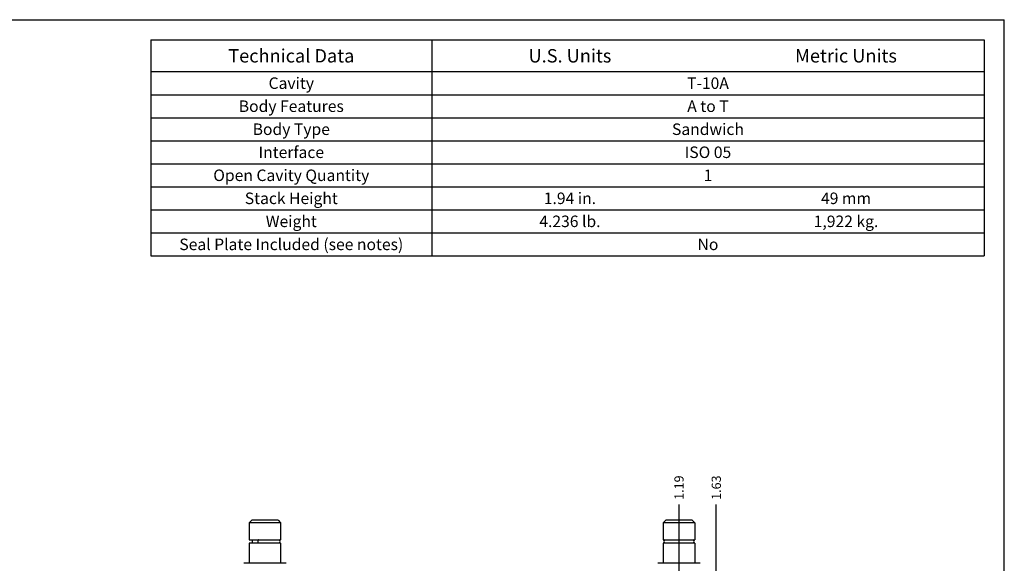
# Model space of a CAD drawing. Units: inches. Extents: x 0.3 to 21.7, y 0.3 to 16.7.
# Drawn here: x 11 to 21.7, y 10.8 to 16.7 of the extents above; entities that cross this region are included whole.
import ezdxf

# ---------------------------------------------------------------- set-up
doc = ezdxf.new("R2010")
doc.units = ezdxf.units.IN
doc.header["$LTSCALE"] = 1.21
doc.header["$MEASUREMENT"] = 0
doc.layers.get('0').update_dxf_attribs({"linetype": 'CONTINUOUS'})
doc.styles.get("Standard").update_dxf_attribs({"font": 'txt', "width": 0.8})
doc.dimstyles.new('DIMSTYLE_1', dxfattribs={"dimtxt": 0.1, "dimasz": 0.1875, "dimexe": 0.125, "dimexo": 0.0625, "dimgap": 0.025, "dimtad": 0, "dimtih": 1, "dimtoh": 1, "dimlfac": 1.078531, "dimzin": 4, "dimdsep": 46, "dimtxsty": 'Standard', "dimblk": '_FILLED', "dimblk1": '_FILLED', "dimblk2": '_FILLED', "dimcen": 0.09, "dimadec": 0, "dimazin": 0, "dimtfac": 1, "dimtofl": 0, "dimtmove": 0, "dimatfit": 3, "dimldrblk": '_FILLED', "dimfxl": 1, "dimtolj": 1, "dimtzin": 4, "dimarcsym": 0})

# ---------------------------------------------------------------- blocks, each defined once
blk = doc.blocks.new('*D24')
at = {"color": 2, "linetype": 'Continuous'}
blk.add_line((18.569, 8.202), (18.569, 11.436), dxfattribs=at)
at = {"color": 2, "linetype": 'Continuous', "insert": (18.519, 11.486), "char_height": 0.1, "width": 0.32, "attachment_point": 1, "rotation": 90, "line_spacing_factor": 0.9}
blk.add_mtext('1.63', dxfattribs=at)
blk = doc.blocks.new('_FILLED')
at = {"color": 0, "linetype": 'ByBlock'}
blk.add_solid([(0, 0), (-1, 0.167), (-1, -0.167)], dxfattribs=at)
blk = doc.blocks.new('*D30')
at = {"color": 2, "linetype": 'Continuous'}
blk.add_line((18.164, 7.732), (18.164, 11.436), dxfattribs=at)
at = {"color": 2, "linetype": 'Continuous', "insert": (18.114, 11.486), "char_height": 0.1, "width": 0.32, "attachment_point": 1, "rotation": 90, "line_spacing_factor": 0.9}
blk.add_mtext('1.19', dxfattribs=at)
blk = doc.blocks.new('*T59')
at = {"color": 2, "linetype": 'Continuous'}
for p, q in [((0, 0), (9.055, 0)), ((0, 0), (0, -2.344)), ((3.055, 0), (3.055, -2.344)), ((9.055, 0), (9.055, -2.344)), ((0, -0.344), (9.055, -0.344)), ((0, -0.594), (9.055, -0.594)), ((0, -0.844), (9.055, -0.844)), ((0, -1.094), (9.055, -1.094)), ((0, -1.344), (9.055, -1.344)), ((0, -1.594), (9.055, -1.594)), ((0, -1.844), (9.055, -1.844)), ((0, -2.094), (9.055, -2.094)), ((0, -2.344), (9.055, -2.344))]:
    blk.add_line(p, q, dxfattribs=at)
at = {"color": 2, "linetype": 'Continuous', "attachment_point": 2, "line_spacing_factor": 0.9}
for s, insert, char_height, width in [('Technical Data', (1.5275, -0.0995), 0.145, 3.248), ('U.S. Units', (4.555, -0.0995), 0.145, 2.32), ('Metric Units', (7.555, -0.0995), 0.145, 2.784), ('Cavity', (1.5275, -0.4065), 0.125, 1.2), ('T-10A', (6.055, -0.4065), 0.125, 1), ('Body Features', (1.5275, -0.6565), 0.125, 2.6), ('A to T', (6.055, -0.6565), 0.125, 1.2), ('Body Type', (1.5275, -0.9065), 0.125, 1.8), ('Sandwich', (6.055, -0.9065), 0.125, 1.6), ('Interface', (1.5275, -1.1565), 0.125, 1.8), ('ISO 05', (6.055, -1.1565), 0.125, 1.2), ('Open Cavity Quantity', (1.5275, -1.4065), 0.125, 4), ('1', (6.055, -1.4065), 0.125, 0.2), ('Stack Height', (1.5275, -1.6565), 0.125, 2.4), ('1.94 in.', (4.555, -1.6565), 0.125, 1.6), ('49 mm', (7.555, -1.6565), 0.125, 1), ('Weight', (1.5275, -1.9065), 0.125, 1.2), ('4.236 lb.', (4.555, -1.9065), 0.125, 1.8), ('1,922 kg.', (7.555, -1.9065), 0.125, 1.8), ('Seal Plate Included (see notes)', (1.5275, -2.1565), 0.125, 6.2), ('No', (6.055, -2.1565), 0.125, 0.4)]:
    blk.add_mtext(s, dxfattribs=dict(at, insert=insert, char_height=char_height, width=width))

msp = doc.modelspace()

# ---------------------------------------------------------------- linework, layer by layer
at = {"color": 7, "linetype": 'Continuous'}
for p, q in [((0.3013, 16.6988), (21.6988, 16.6988)), ((21.6988, 0.3013), (21.6988, 16.6988)), ((13.5231, 11.2658), (13.4943, 11.2371)), ((13.4943, 11.2371), (13.4943, 11.0525)), ((13.8356, 11.2371), (13.4943, 11.2371)), ((13.8068, 11.2658), (13.5231, 11.2658)), ((13.8068, 11.2658), (13.8356, 11.2371)), ((13.8356, 11.2371), (13.8356, 11.0525)), ((18.0223, 11.2658), (17.9936, 11.2371)), ((17.9936, 11.2371), (17.9936, 11.0525)), ((18.3348, 11.2371), (17.9936, 11.2371)), ((18.306, 11.2658), (18.0223, 11.2658)), ((18.306, 11.2658), (18.3348, 11.2371)), ((18.3348, 11.2371), (18.3348, 11.0525)), ((13.4943, 11.0525), (13.8356, 11.0525)), ((13.5249, 11.0525), (13.5249, 11.0173)), ((13.5944, 11.0512), (13.8147, 11.0512)), ((13.805, 11.0525), (13.805, 11.0512)), ((17.9936, 11.0525), (18.3348, 11.0525)), ((18.0147, 11.0512), (18.3138, 11.0512)), ((18.0242, 11.0525), (18.0242, 11.0512)), ((18.3042, 11.0525), (18.3042, 11.0512)), ((13.4943, 11.0173), (13.4943, 10.7976)), ((13.8356, 11.0173), (13.4943, 11.0173)), ((13.5944, 11.0187), (13.8147, 11.0187)), ((13.805, 11.0187), (13.805, 11.0173)), ((13.8356, 11.0173), (13.8356, 10.7976)), ((17.9936, 11.0173), (17.9936, 10.7976)), ((18.3348, 11.0173), (17.9936, 11.0173)), ((18.0147, 11.0187), (18.3138, 11.0187)), ((18.0242, 11.0187), (18.0242, 11.0173)), ((18.3042, 11.0187), (18.3042, 11.0173)), ((18.3348, 11.0173), (18.3348, 10.7976)), ((13.8946, 10.7976), (13.4353, 10.7976)), ((18.3938, 10.7976), (17.9345, 10.7976))]:
    msp.add_line(p, q, dxfattribs=at)
for centre, start, end in [((13.8147, 11.0349), 270, 90), ((18.0144, 11.0349), 90, 270), ((18.3139, 11.0349), 270, 90)]:
    msp.add_arc(centre, 0.0162, start, end, dxfattribs=at)
for points, knots in [([(13.5944, 11.0512), (13.5941, 11.0512), (13.5936, 11.0511), (13.5928, 11.0509), (13.5921, 11.0505), (13.5911, 11.0497), (13.59, 11.0484), (13.5889, 11.0463), (13.5879, 11.0439), (13.5872, 11.0411), (13.5868, 11.0381), (13.5867, 11.036), (13.5867, 11.0349)], [0, 0, 0, 0, 0.0389462, 0.0791907, 0.1218331, 0.1677055, 0.2710995, 0.3914072, 0.5276399, 0.6772138, 0.8364573, 1, 1, 1, 1]), ([(13.5867, 11.0349), (13.5867, 11.0339), (13.5868, 11.0318), (13.5872, 11.0288), (13.5879, 11.026), (13.5889, 11.0235), (13.59, 11.0215), (13.5911, 11.0202), (13.5921, 11.0194), (13.5928, 11.019), (13.5936, 11.0188), (13.5941, 11.0187), (13.5944, 11.0187)], [0, 0, 0, 0, 0.1635426, 0.3227858, 0.4723595, 0.6085923, 0.7289001, 0.8322942, 0.8781668, 0.9208092, 0.9610538, 1, 1, 1, 1])]:
    msp.add_open_spline(points, degree=3, knots=knots, dxfattribs=at)

# ---------------------------------------------------------------- block references
msp.add_blockref('*T59', (12.4237, 16.4788))

# ---------------------------------------------------------------- dimensions: what is measured, and where the dimension line sits
at = {"color": 2, "linetype": 'Continuous'}
for feature_location, offset, origin, picture, middle in [((18.569351, 8.201824), (0, 3.233974), (17.062673, 5.902023), '*D24', (18.569352, 11.658299)), ((18.1642, 7.7317), (0, 3.7041), (17.0627, 5.902), '*D30', (18.1642, 11.6558))]:
    dim = msp.add_ordinate_dim(feature_location=feature_location, offset=offset, dtype=1, origin=origin, dimstyle='DIMSTYLE_1', dxfattribs=at)
    dim.commit()
    dim.dimension.update_dxf_attribs({"geometry": picture, "text_midpoint": middle})

doc.saveas('drawing.dxf')
